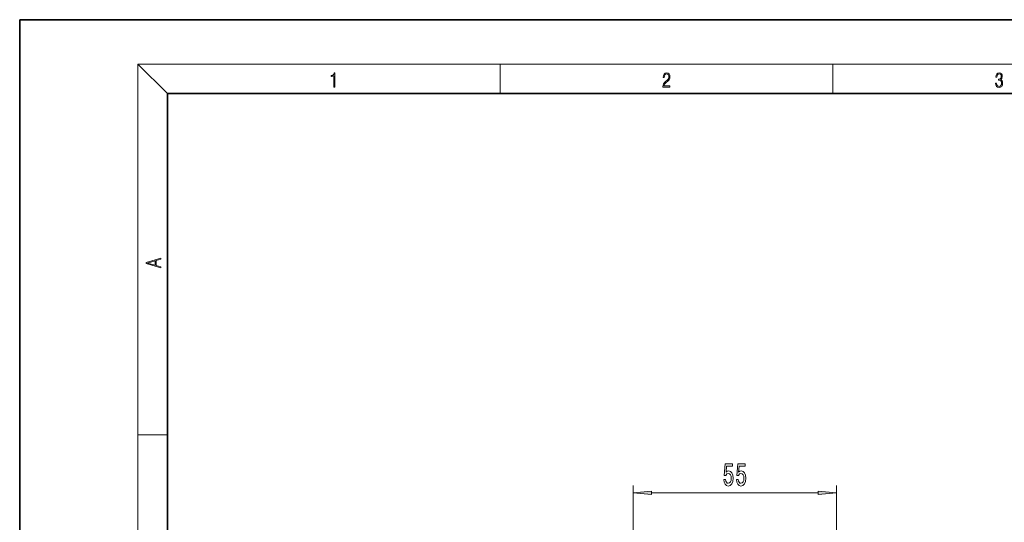
# Model space of a CAD drawing. Extents: x 0 to 210, y 0 to 297.
# Drawn here: x 0 to 133, y 229 to 297 of the extents above; entities that cross this region are included whole.
import ezdxf

# ---------------------------------------------------------------- set-up
doc = ezdxf.new("R2010")
doc.units = 0

msp = doc.modelspace()

# ---------------------------------------------------------------- linework, layer by layer
at = {"color": 7, "lineweight": 35}
for p, q in [((210, 297), (0, 297)), ((0, 297), (0, 0)), ((200, 287), (20, 287)), ((20, 287), (20, 10))]:
    msp.add_line(p, q, dxfattribs=at)
at = {"color": 7, "lineweight": 13}
for p, q in [((20, 287), (16, 291)), ((16, 291), (204, 291)), ((16, 291), (16, 6)), ((65, 287), (65, 291)), ((110, 291), (110, 287)), ((16, 240.83), (20, 240.83)), ((83, 203.23), (83, 233.98)), ((110.5, 199.16), (110.5, 233.98)), ((85.49, 232.98), (108.01, 232.98))]:
    msp.add_line(p, q, dxfattribs=at)
for points in [[(42.5, 287.87), (42.64, 287.87), (42.64, 289.82), (42.52, 289.82), (42.49, 289.64), (42.42, 289.52), (42.31, 289.45), (42.15, 289.44), (42.14, 289.44), (42.14, 289.32), (42.16, 289.32), (42.37, 289.34), (42.5, 289.42)], [(87.02, 287.87), (87.96, 287.87), (87.96, 288.03), (87.15, 288.03), (87.18, 288.17), (87.24, 288.29), (87.34, 288.41), (87.47, 288.52), (87.68, 288.68), (87.85, 288.86), (87.94, 289.04), (87.97, 289.26), (87.94, 289.49), (87.85, 289.67), (87.71, 289.78), (87.53, 289.82), (87.33, 289.77), (87.18, 289.65), (87.09, 289.45), (87.05, 289.17), (87.19, 289.17), (87.21, 289.38), (87.28, 289.53), (87.38, 289.62), (87.52, 289.66), (87.65, 289.63), (87.75, 289.55), (87.81, 289.42), (87.83, 289.25), (87.81, 289.09), (87.74, 288.95), (87.59, 288.8), (87.38, 288.63), (87.22, 288.48), (87.1, 288.31), (87.04, 288.14), (87.02, 287.93)], [(132.02, 288.43), (132.02, 288.43), (132.05, 288.17), (132.15, 287.98), (132.29, 287.86), (132.49, 287.82), (132.69, 287.86), (132.84, 287.98), (132.93, 288.16), (132.96, 288.4), (132.95, 288.57), (132.9, 288.71), (132.82, 288.82), (132.72, 288.89), (132.87, 289.06), (132.92, 289.32), (132.89, 289.52), (132.81, 289.68), (132.68, 289.78), (132.51, 289.82), (132.33, 289.78), (132.19, 289.67), (132.1, 289.48), (132.07, 289.24), (132.2, 289.24), (132.22, 289.42), (132.28, 289.56), (132.37, 289.64), (132.5, 289.67), (132.62, 289.64), (132.71, 289.57), (132.77, 289.46), (132.79, 289.32), (132.76, 289.15), (132.7, 289.04), (132.59, 288.97), (132.44, 288.94), (132.39, 288.95), (132.39, 288.8), (132.46, 288.81), (132.62, 288.78), (132.73, 288.71), (132.8, 288.58), (132.82, 288.41), (132.8, 288.22), (132.73, 288.08), (132.63, 287.99), (132.49, 287.97), (132.35, 288), (132.25, 288.09), (132.18, 288.23), (132.16, 288.43)], [(19.09, 263.42), (19.09, 263.57), (18.48, 263.74), (18.48, 264.41), (19.09, 264.58), (19.09, 264.73), (17.09, 264.16), (17.09, 263.99)], [(18.32, 263.78), (17.29, 264.07), (18.32, 264.37)], [(95.25, 234.77), (95.31, 234.41), (95.43, 234.14), (95.62, 233.96), (95.86, 233.9), (96.12, 233.98), (96.33, 234.19), (96.46, 234.53), (96.51, 234.96), (96.46, 235.36), (96.34, 235.67), (96.14, 235.88), (95.89, 235.95), (95.7, 235.9), (95.55, 235.76), (95.62, 236.57), (96.41, 236.57), (96.41, 236.92), (95.44, 236.92), (95.3, 235.33), (95.51, 235.33), (95.66, 235.53), (95.85, 235.61), (96.02, 235.56), (96.15, 235.42), (96.23, 235.21), (96.25, 234.94), (96.23, 234.66), (96.14, 234.45), (96.02, 234.32), (95.85, 234.27), (95.71, 234.3), (95.61, 234.4), (95.53, 234.56), (95.49, 234.77)], [(96.96, 234.77), (97.02, 234.41), (97.15, 234.14), (97.33, 233.96), (97.57, 233.9), (97.83, 233.98), (98.04, 234.19), (98.17, 234.53), (98.22, 234.96), (98.17, 235.36), (98.05, 235.67), (97.85, 235.88), (97.6, 235.95), (97.41, 235.9), (97.26, 235.76), (97.33, 236.57), (98.12, 236.57), (98.12, 236.92), (97.16, 236.92), (97.01, 235.33), (97.22, 235.33), (97.37, 235.53), (97.56, 235.61), (97.73, 235.56), (97.86, 235.42), (97.94, 235.21), (97.97, 234.94), (97.94, 234.66), (97.85, 234.45), (97.73, 234.32), (97.56, 234.27), (97.43, 234.3), (97.32, 234.4), (97.24, 234.56), (97.2, 234.77)], [(85.49, 233.2), (83, 232.98), (85.49, 232.77)], [(108.01, 232.77), (110.5, 232.98), (108.01, 233.2)]]:
    msp.add_lwpolyline(points, close=True, dxfattribs=at)
for points in [[(85.49, 233.2), (83, 232.98), (85.49, 233.2), (85.49, 232.77)], [(108.01, 232.77), (110.5, 232.98), (108.01, 232.77), (108.01, 233.2)]]:
    msp.add_solid(points, dxfattribs=at)

doc.saveas('drawing.dxf')
